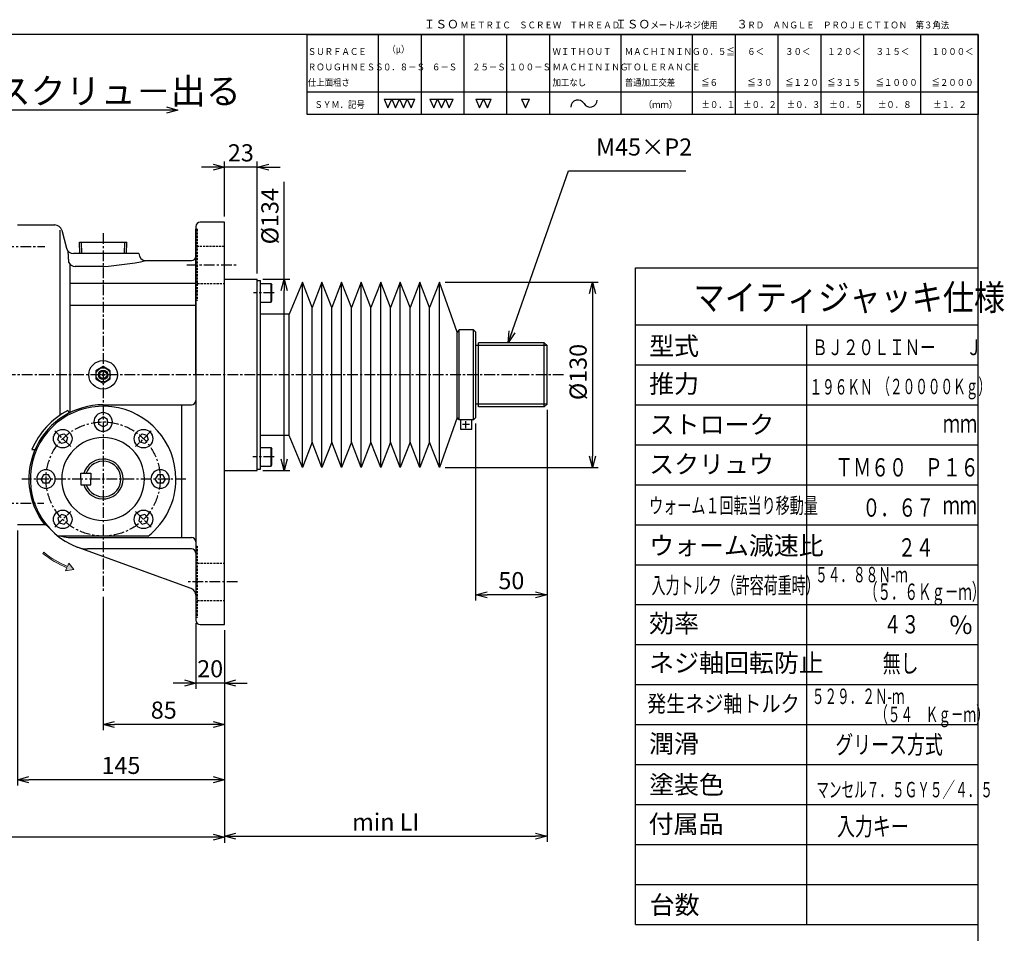
# Paper-space layout 'ﾚｲｱｳﾄ1' of a CAD drawing. Extents: x 6513 to 8152, y -132 to 987.
# Drawn here: x 7462 to 8152, y 346 to 987 of the extents above; entities that cross this region are included whole.
import ezdxf

# ---------------------------------------------------------------- set-up
doc = ezdxf.new("R2010")
doc.units = 0
doc.header["$LTSCALE"] = 6
doc.header["$PDMODE"] = 3
doc.linetypes.add('CENTER', pattern=[2, 1.25, -0.25, 0.25, -0.25])
doc.linetypes.add('HIDDEN', pattern=[0.375, 0.25, -0.125])
doc.layers.get('0').update_dxf_attribs({"linetype": 'CONTINUOUS'})
doc.layers.get('DEFPOINTS').update_dxf_attribs({"color": 5, "linetype": 'CONTINUOUS'})
for name, color, linetype in [('0OBJECT', 7, 'CONTINUOUS'), ('0TEXT', 7, 'CONTINUOUS'), ('0中心線', 1, 'CENTER'), ('0細線', 4, 'CONTINUOUS'), ('0隠れ線', 2, 'HIDDEN'), ('10', 7, 'CONTINUOUS')]:
    doc.layers.add(name, color=color, linetype=linetype)
doc.layers.add('寸法線', color=4, linetype='CONTINUOUS', lineweight=13)
doc.styles.add('BIGFONT', font='txt', dxfattribs={"bigfont": 'bigfont'})
doc.styles.add('EXTFONT', font='txt.shx', dxfattribs={"bigfont": 'bigfont.shx'})
doc.styles.add('KANJI1', font='txt.shx', dxfattribs={"height": 3.2, "bigfont": 'extfont.shx'})
doc.styles.add('KANJI11', font='txt.shx', dxfattribs={"width": 0.75, "height": 3.466666, "bigfont": 'bigfont'})
doc.styles.add('KANJI31', font='txt.shx', dxfattribs={"width": 0.625, "height": 3.839962, "bigfont": 'bigfont'})
doc.styles.add('KANJI37', font='txt.shx', dxfattribs={"width": 0.6, "height": 3.599964, "bigfont": 'bigfont'})
doc.styles.add('KANJI39', font='txt.shx', dxfattribs={"width": 0.937509, "height": 3.839962, "bigfont": 'bigfont'})
doc.styles.add('KANJI40', font='txt.shx', dxfattribs={"height": 3.6, "bigfont": 'bigfont'})
doc.dimstyles.new('0004', dxfattribs={"dimscale": 4, "dimtxt": 3, "dimasz": 2, "dimexe": 1, "dimexo": 1, "dimgap": 1, "dimtad": 1, "dimzin": 12, "dimdsep": 46, "dimtxsty": 'EXTFONT', "dimblk": 'OPEN30', "dimcen": 3, "dimclrd": 4, "dimclre": 4, "dimclrt": 4, "dimadec": 0, "dimazin": 0, "dimtfac": 1, "dimtmove": 0, "dimatfit": 2, "dimldrblk": 'OPEN30', "dimfxl": 0, "dimtolj": 1, "dimtzin": 12, "dimarcsym": 0})

# ---------------------------------------------------------------- blocks, each defined once
blk = doc.blocks.new('_OPEN30')
at = {"color": 0, "linetype": 'ByBlock'}
for p, q in [((-1, 0.268), (0, 0)), ((0, 0), (-1, -0.268)), ((0, 0), (-1, 0))]:
    blk.add_line(p, q, dxfattribs=at)
blk = doc.blocks.new('*D103')
at = {"layer": '0OBJECT', "color": 4, "lineweight": -2}
for p, q in [((7760.07, 802.74), (7867.28, 802.74)), ((7863.28, 794.74), (7863.28, 680.74)), ((7760.07, 672.74), (7867.28, 672.74))]:
    blk.add_line(p, q, dxfattribs=at)
at = {"layer": 'DEFPOINTS', "color": 0}
for p in [(7756.07, 802.74), (7756.07, 672.74), (7863.28, 672.74)]:
    blk.add_point(p, dxfattribs=at)
at = {"layer": '0OBJECT', "color": 4, "lineweight": -2, "xscale": 8, "yscale": 8, "zscale": 8}
for p, rotation in [((7863.28, 802.74), 90), ((7863.28, 672.74), 270)]:
    blk.add_blockref('_OPEN30', p, dxfattribs=dict(at, rotation=rotation))
at = {"layer": '0OBJECT', "color": 4, "insert": (7853.28, 739.7), "char_height": 12, "attachment_point": 5, "rotation": 90, "style": 'EXTFONT'}
blk.add_mtext('\\A1;%%C130 ', dxfattribs=at)
blk = doc.blocks.new('*D106')
at = {"layer": '0OBJECT', "color": 4, "lineweight": -2}
for p, q in [((7585.5, 563.76), (7585.5, 517.81)), ((7605.5, 558.76), (7605.5, 517.81)), ((7577.5, 521.81), (7569.5, 521.81)), ((7605.5, 521.81), (7585.5, 521.81)), ((7613.5, 521.81), (7621.5, 521.81))]:
    blk.add_line(p, q, dxfattribs=at)
at = {"layer": 'DEFPOINTS', "color": 0}
for p in [(7585.5, 567.76), (7605.5, 562.76), (7585.5, 521.81)]:
    blk.add_point(p, dxfattribs=at)
at = {"layer": '0OBJECT', "color": 4, "lineweight": -2, "xscale": 8, "yscale": 8, "zscale": 8}
blk.add_blockref('_OPEN30', (7585.5, 521.81), dxfattribs=at)
at = {"layer": '0OBJECT', "color": 4, "lineweight": -2, "xscale": 8, "yscale": 8, "zscale": 8, "rotation": 180}
blk.add_blockref('_OPEN30', (7605.5, 521.81), dxfattribs=at)
at = {"layer": '0OBJECT', "color": 4, "insert": (7595.5, 531.81), "char_height": 12, "attachment_point": 5, "style": 'EXTFONT'}
blk.add_mtext('\\A1;20 ', dxfattribs=at)
blk = doc.blocks.new('*D107')
at = {"layer": '0OBJECT', "color": 4, "lineweight": -2}
for p, q in [((7520.5, 582.1), (7520.5, 488.82)), ((7605.5, 558.74), (7605.5, 488.82)), ((7597.5, 492.82), (7528.5, 492.82))]:
    blk.add_line(p, q, dxfattribs=at)
at = {"layer": 'DEFPOINTS', "color": 0}
for p in [(7520.5, 586.1), (7605.5, 562.74), (7520.5, 492.82)]:
    blk.add_point(p, dxfattribs=at)
at = {"layer": '0OBJECT', "color": 4, "lineweight": -2, "xscale": 8, "yscale": 8, "zscale": 8, "rotation": 180}
blk.add_blockref('_OPEN30', (7520.5, 492.82), dxfattribs=at)
at = {"layer": '0OBJECT', "color": 4, "lineweight": -2, "xscale": 8, "yscale": 8, "zscale": 8}
blk.add_blockref('_OPEN30', (7605.5, 492.82), dxfattribs=at)
at = {"layer": '0OBJECT', "color": 4, "insert": (7563, 502.82), "char_height": 12, "attachment_point": 5, "style": 'EXTFONT'}
blk.add_mtext('\\A1;85 ', dxfattribs=at)
blk = doc.blocks.new('*D108')
at = {"layer": '0OBJECT', "color": 4, "lineweight": -2}
for p, q in [((7460.5, 628.74), (7460.5, 450.09)), ((7605.5, 558.76), (7605.5, 450.09)), ((7597.5, 454.09), (7468.5, 454.09))]:
    blk.add_line(p, q, dxfattribs=at)
at = {"layer": 'DEFPOINTS', "color": 0}
for p in [(7460.5, 632.74), (7605.5, 562.76), (7460.5, 454.09)]:
    blk.add_point(p, dxfattribs=at)
at = {"layer": '0OBJECT', "color": 4, "lineweight": -2, "xscale": 8, "yscale": 8, "zscale": 8, "rotation": 180}
blk.add_blockref('_OPEN30', (7460.5, 454.09), dxfattribs=at)
at = {"layer": '0OBJECT', "color": 4, "lineweight": -2, "xscale": 8, "yscale": 8, "zscale": 8}
blk.add_blockref('_OPEN30', (7605.5, 454.09), dxfattribs=at)
at = {"layer": '0OBJECT', "color": 4, "insert": (7533, 464.09), "char_height": 12, "attachment_point": 5, "style": 'EXTFONT'}
blk.add_mtext('\\A1;145 ', dxfattribs=at)
blk = doc.blocks.new('*D98')
at = {"layer": '0OBJECT', "color": 4, "lineweight": -2}
for p, q in [((7074.8, 688.74), (7074.8, 409.86)), ((7605.5, 558.74), (7605.5, 409.86)), ((7597.5, 413.86), (7082.8, 413.86))]:
    blk.add_line(p, q, dxfattribs=at)
at = {"layer": 'DEFPOINTS', "color": 0}
for p in [(7074.8, 692.74), (7605.5, 562.74), (7074.8, 413.86)]:
    blk.add_point(p, dxfattribs=at)
at = {"layer": '0OBJECT', "color": 4, "lineweight": -2, "xscale": 8, "yscale": 8, "zscale": 8, "rotation": 180}
blk.add_blockref('_OPEN30', (7074.8, 413.86), dxfattribs=at)
at = {"layer": '0OBJECT', "color": 4, "lineweight": -2, "xscale": 8, "yscale": 8, "zscale": 8}
blk.add_blockref('_OPEN30', (7605.5, 413.86), dxfattribs=at)
at = {"layer": '0OBJECT', "color": 4, "insert": (7340.15, 423.86), "char_height": 12, "attachment_point": 5, "style": 'EXTFONT'}
blk.add_mtext('\\A1;LD=(ST+490)', dxfattribs=at)
blk = doc.blocks.new('*D99')
at = {"layer": '0OBJECT', "color": 4, "lineweight": -2}
for p, q in [((7597.5, 883.27), (7589.5, 883.27)), ((7605.5, 848.74), (7605.5, 887.27)), ((7628.5, 883.27), (7605.5, 883.27)), ((7628.5, 808.74), (7628.5, 887.27)), ((7636.5, 883.27), (7644.5, 883.27))]:
    blk.add_line(p, q, dxfattribs=at)
at = {"layer": 'DEFPOINTS', "color": 0}
for p in [(7605.5, 883.27), (7605.5, 844.74), (7628.5, 804.74)]:
    blk.add_point(p, dxfattribs=at)
at = {"layer": '0OBJECT', "color": 4, "lineweight": -2, "xscale": 8, "yscale": 8, "zscale": 8}
blk.add_blockref('_OPEN30', (7605.5, 883.27), dxfattribs=at)
at = {"layer": '0OBJECT', "color": 4, "lineweight": -2, "xscale": 8, "yscale": 8, "zscale": 8, "rotation": 180}
blk.add_blockref('_OPEN30', (7628.5, 883.27), dxfattribs=at)
at = {"layer": '0OBJECT', "color": 4, "insert": (7617, 893.27), "char_height": 12, "attachment_point": 5, "style": 'EXTFONT'}
blk.add_mtext('\\A1;23 ', dxfattribs=at)
blk = doc.blocks.new('*D100')
at = {"layer": '0OBJECT', "color": 4, "lineweight": -2}
for p, q in [((7647.36, 804.74), (7647.36, 872.86)), ((7632.5, 804.74), (7651.36, 804.74)), ((7647.36, 678.74), (7647.36, 796.74)), ((7632.5, 670.74), (7651.36, 670.74))]:
    blk.add_line(p, q, dxfattribs=at)
at = {"layer": 'DEFPOINTS', "color": 0}
for p in [(7628.5, 804.74), (7628.5, 670.74), (7647.36, 670.74)]:
    blk.add_point(p, dxfattribs=at)
at = {"layer": '0OBJECT', "color": 4, "lineweight": -2, "xscale": 8, "yscale": 8, "zscale": 8}
for p, rotation in [((7647.36, 804.74), 90), ((7647.36, 670.74), 270)]:
    blk.add_blockref('_OPEN30', p, dxfattribs=dict(at, rotation=rotation))
at = {"layer": '0OBJECT', "color": 4, "insert": (7637.36, 848.86), "char_height": 12, "attachment_point": 5, "rotation": 90, "style": 'EXTFONT'}
blk.add_mtext('\\A1;%%C134 ', dxfattribs=at)
blk = doc.blocks.new('*D101')
at = {"layer": '0OBJECT', "color": 4, "lineweight": -2}
for p, q in [((7831.5, 713.23), (7831.5, 410.45)), ((7605.5, 558.76), (7605.5, 410.45)), ((7613.5, 414.45), (7823.5, 414.45))]:
    blk.add_line(p, q, dxfattribs=at)
at = {"layer": 'DEFPOINTS', "color": 0}
for p in [(7831.5, 717.23), (7605.5, 562.76), (7831.5, 414.45)]:
    blk.add_point(p, dxfattribs=at)
at = {"layer": '0OBJECT', "color": 4, "lineweight": -2, "xscale": 8, "yscale": 8, "zscale": 8, "rotation": 180}
blk.add_blockref('_OPEN30', (7605.5, 414.45), dxfattribs=at)
at = {"layer": '0OBJECT', "color": 4, "lineweight": -2, "xscale": 8, "yscale": 8, "zscale": 8}
blk.add_blockref('_OPEN30', (7831.5, 414.45), dxfattribs=at)
at = {"layer": '0OBJECT', "color": 4, "insert": (7718.5, 424.45), "char_height": 12, "attachment_point": 5, "style": 'EXTFONT'}
blk.add_mtext('\\A1;min LI', dxfattribs=at)
blk = doc.blocks.new('*D110')
at = {"layer": '0OBJECT', "color": 4, "lineweight": -2}
for p, q in [((7831.5, 713.23), (7831.5, 579.53)), ((7781.5, 703.75), (7781.5, 579.53)), ((7823.5, 583.53), (7789.5, 583.53))]:
    blk.add_line(p, q, dxfattribs=at)
at = {"layer": 'DEFPOINTS', "color": 0}
for p in [(7831.5, 717.23), (7781.5, 707.75), (7781.5, 583.53)]:
    blk.add_point(p, dxfattribs=at)
at = {"layer": '0OBJECT', "color": 4, "lineweight": -2, "xscale": 8, "yscale": 8, "zscale": 8, "rotation": 180}
blk.add_blockref('_OPEN30', (7781.5, 583.53), dxfattribs=at)
at = {"layer": '0OBJECT', "color": 4, "lineweight": -2, "xscale": 8, "yscale": 8, "zscale": 8}
blk.add_blockref('_OPEN30', (7831.5, 583.53), dxfattribs=at)
at = {"layer": '0OBJECT', "color": 4, "insert": (7806.5, 593.53), "char_height": 12, "attachment_point": 5, "style": 'EXTFONT'}
blk.add_mtext('\\A1;50 ', dxfattribs=at)

psp = doc.layouts.new('ﾚｲｱｳﾄ1')

# ---------------------------------------------------------------- hatches: boundary and pattern name
at = {"layer": '寸法線', "lineweight": 0}
psp.add_hatch(color=256, dxfattribs=at).paths.add_polyline_path([(7478.243, 612.616), (7478.873, 613.393, 0.0735076), (7495.509, 603.545), (7496.454, 605.859), (7499.978, 601.379), (7494.186, 600.305), (7495.131, 602.619, -0.0735076)])

# ---------------------------------------------------------------- linework, layer by layer
at = {"color": 2, "linetype": 'Continuous'}
for p, q in [((7564.955, 925.417), (7572.955, 923.273)), ((7452.155, 923.303), (7572.935, 923.303)), ((7572.955, 923.273), (7564.955, 921.13))]:
    psp.add_line(p, q, dxfattribs=at)
at = {"color": 4, "linetype": 'Continuous'}
for p, q in [((7717.318, 930.908, -0.558), (7720.028, 924.716, -0.558)), ((7720.028, 924.716, -0.558), (7722.736, 930.908, -0.558)), ((7722.736, 930.908, -0.558), (7725.446, 924.716, -0.558)), ((7725.446, 924.716, -0.558), (7728.154, 930.908, -0.558)), ((7728.154, 930.908, -0.558), (7730.862, 924.716, -0.558)), ((7730.862, 924.716, -0.558), (7733.572, 930.908, -0.558)), ((7733.572, 930.908, -0.558), (7736.282, 924.716, -0.558)), ((7736.282, 924.716, -0.558), (7738.99, 930.908, -0.558)), ((7749.44, 930.908, -0.558), (7752.148, 924.716, -0.558)), ((7749.44, 930.908, -0.558), (7765.694, 930.908, -0.558)), ((7752.148, 924.716, -0.558), (7754.858, 930.908, -0.558)), ((7754.858, 930.908, -0.558), (7757.566, 924.716, -0.558)), ((7757.566, 924.716, -0.558), (7760.276, 930.908, -0.558)), ((7760.276, 930.908, -0.558), (7762.984, 924.716, -0.558)), ((7762.984, 924.716, -0.558), (7765.694, 930.908, -0.558)), ((7781.56, 930.908, -0.558), (7784.268, 924.716, -0.558)), ((7781.56, 930.908, -0.558), (7792.396, 930.908, -0.558)), ((7784.268, 924.716, -0.558), (7786.978, 930.908, -0.558)), ((7786.978, 930.908, -0.558), (7789.686, 924.716, -0.558)), ((7789.686, 924.716, -0.558), (7792.396, 930.908, -0.558)), ((7813.682, 930.908, 0.062), (7819.1, 930.908, 0.062)), ((7816.39, 924.716, -0.558), (7819.1, 930.908, -0.558))]:
    psp.add_line(p, q, dxfattribs=at)
at = {"color": 7, "linetype": 'Continuous', "lineweight": 35}
psp.add_line((7585.505, 737.742), (7585.505, 839.732), dxfattribs=at)
at = {"color": 4, "linetype": 'Continuous'}
psp.add_arc((7861.702, 930.288, 0.062), 4.954, 210, 0, dxfattribs=at)
at = {"layer": '0OBJECT'}
for p, q in [((7460.505, 842.742), (7486.668, 842.742)), ((7585.505, 841.742), (7585.505, 565.742)), ((7605.505, 844.742), (7588.505, 844.742)), ((7605.505, 804.742), (7605.505, 844.742)), ((7605.505, 737.742), (7605.505, 844.732)), ((7490.505, 709.641), (7490.505, 839.036)), ((7491.498, 839.036), (7494.871, 826.448)), ((7503.88, 830.742), (7537.129, 830.742)), ((7504.13, 822.75), (7503.88, 830.742)), ((7536.879, 822.742), (7537.129, 830.742)), ((7495.864, 824.536), (7496.306, 816.678)), ((7545.505, 822.742), (7499.7, 822.742)), ((7497.203, 815.329), (7497.203, 711.228)), ((7550.505, 817.742), (7582.505, 817.742)), ((7520.505, 813.736), (7500.864, 813.736)), ((7497.203, 801.904), (7585.505, 801.904)), ((7605.505, 670.742), (7605.505, 804.742)), ((7605.505, 804.741), (7628.505, 804.741)), ((7628.505, 670.741), (7628.505, 804.741)), ((7628.505, 803.741), (7630.815, 803.741)), ((7630.815, 671.741), (7630.815, 803.741)), ((7630.815, 801.741), (7638.315, 801.741)), ((7638.315, 788.741), (7638.315, 801.741)), ((7638.315, 801.741), (7638.815, 800.875)), ((7638.815, 789.607), (7638.815, 800.875)), ((7660.145, 802.741), (7650.815, 780.221)), ((7660.145, 672.741), (7660.145, 802.741)), ((7666.995, 784.921), (7660.145, 802.741)), ((7673.845, 802.741), (7666.995, 784.921)), ((7673.845, 672.741), (7673.845, 802.741)), ((7680.725, 784.921), (7673.845, 802.741)), ((7687.575, 802.741), (7680.725, 784.921)), ((7687.575, 672.741), (7687.575, 802.741)), ((7694.415, 784.921), (7687.575, 802.741)), ((7701.265, 802.741), (7694.415, 784.921)), ((7701.265, 672.741), (7701.265, 802.741)), ((7708.115, 784.921), (7701.265, 802.741)), ((7714.965, 802.741), (7708.115, 784.921)), ((7714.965, 672.741), (7714.965, 802.741)), ((7721.835, 784.921), (7714.965, 802.741)), ((7728.685, 802.741), (7721.835, 784.921)), ((7728.685, 672.741), (7728.685, 802.741)), ((7735.535, 784.921), (7728.685, 802.741)), ((7742.385, 802.741), (7735.535, 784.921)), ((7742.385, 672.741), (7742.385, 802.741)), ((7749.235, 784.921), (7742.385, 802.741)), ((7756.075, 802.741), (7749.235, 784.921)), ((7756.075, 672.741), (7756.075, 802.741)), ((7768.445, 767.711), (7756.075, 802.741)), ((7585.505, 786.36), (7497.203, 786.36)), ((7630.815, 788.741), (7638.315, 788.741)), ((7638.315, 788.741), (7638.815, 789.607)), ((7650.815, 780.221), (7630.815, 780.221)), ((7650.815, 695.231), (7650.815, 780.221)), ((7666.995, 737.741), (7666.995, 784.921)), ((7680.725, 737.741), (7680.725, 784.921)), ((7694.415, 737.741), (7694.415, 784.921)), ((7708.115, 737.741), (7708.115, 784.921)), ((7721.835, 737.741), (7721.835, 784.921)), ((7735.535, 737.741), (7735.535, 784.921)), ((7749.235, 737.741), (7749.235, 784.921)), ((7769.955, 769.231), (7768.445, 767.711)), ((7768.445, 737.741), (7768.445, 767.711)), ((7769.955, 706.231), (7769.955, 769.231)), ((7779.985, 769.231), (7769.955, 769.231)), ((7779.985, 706.231), (7779.985, 769.231)), ((7781.505, 767.711), (7779.985, 769.231)), ((7781.505, 707.751), (7781.505, 767.711)), ((7783.505, 715.231), (7783.505, 760.231)), ((7829.505, 760.231), (7783.515, 760.231)), ((7831.505, 758.231), (7829.505, 760.231)), ((7783.505, 758.231), (7781.505, 758.231)), ((7831.505, 717.231), (7831.505, 758.231)), ((7520.505, 743.515), (7515.505, 740.629)), ((7515.505, 740.629), (7515.505, 734.855)), ((7525.505, 740.629), (7520.505, 743.515)), ((7525.505, 734.855), (7525.505, 740.629)), ((7515.505, 734.855), (7520.505, 731.968)), ((7520.505, 731.968), (7525.505, 734.855)), ((7605.505, 562.762), (7605.505, 737.742)), ((7666.995, 690.561), (7666.995, 737.741)), ((7680.725, 690.561), (7680.725, 737.741)), ((7694.415, 690.561), (7694.415, 737.741)), ((7708.115, 690.561), (7708.115, 737.741)), ((7721.835, 690.561), (7721.835, 737.741)), ((7735.535, 690.561), (7735.535, 737.741)), ((7749.235, 690.561), (7749.235, 737.741)), ((7768.445, 707.751), (7768.445, 737.741)), ((7495.864, 712.791), (7496.757, 711.001)), ((7520.505, 716.742), (7582.505, 716.742)), ((7575.505, 716.742), (7575.505, 623.742)), ((7783.495, 717.231), (7781.495, 717.231)), ((7829.505, 715.231), (7783.515, 715.231)), ((7831.505, 717.231), (7829.505, 715.231)), ((7517.505, 706.474), (7520.505, 708.206)), ((7517.505, 703.01), (7517.505, 706.474)), ((7523.505, 706.474), (7520.505, 708.206)), ((7523.505, 703.01), (7523.505, 706.474)), ((7768.445, 707.751), (7756.075, 672.741)), ((7769.955, 706.231), (7768.445, 707.751)), ((7779.985, 706.231), (7769.955, 706.231)), ((7771.225, 699.441), (7771.225, 706.231)), ((7778.715, 699.441), (7778.715, 706.231)), ((7781.505, 707.751), (7779.985, 706.231)), ((7520.505, 701.278), (7517.505, 703.01)), ((7520.505, 701.278), (7523.505, 703.01)), ((7778.715, 699.441), (7771.225, 699.441)), ((7488.874, 692.13), (7489.771, 695.476)), ((7491.324, 689.68), (7488.874, 692.13)), ((7489.771, 695.476), (7493.117, 696.372)), ((7494.67, 690.577), (7491.324, 689.68)), ((7493.117, 696.372), (7495.566, 693.923)), ((7495.566, 693.923), (7494.67, 690.577)), ((7545.443, 693.923), (7547.892, 696.372)), ((7546.339, 690.577), (7545.443, 693.923)), ((7549.685, 689.68), (7546.339, 690.577)), ((7547.892, 696.372), (7551.238, 695.476)), ((7552.135, 692.13), (7549.685, 689.68)), ((7551.238, 695.476), (7552.135, 692.13)), ((7650.815, 695.231), (7630.815, 695.231)), ((7660.145, 672.741), (7650.815, 695.231)), ((7666.995, 690.561), (7660.145, 672.741)), ((7673.845, 672.741), (7666.995, 690.561)), ((7680.725, 690.561), (7673.845, 672.741)), ((7687.575, 672.741), (7680.725, 690.561)), ((7694.415, 690.561), (7687.575, 672.741)), ((7701.265, 672.741), (7694.415, 690.561)), ((7708.115, 690.561), (7701.265, 672.741)), ((7714.965, 672.741), (7708.115, 690.561)), ((7721.835, 690.561), (7714.965, 672.741)), ((7728.685, 672.741), (7721.835, 690.561)), ((7735.535, 690.561), (7728.685, 672.741)), ((7742.385, 672.741), (7735.535, 690.561)), ((7749.235, 690.561), (7742.385, 672.741)), ((7756.075, 672.741), (7749.235, 690.561)), ((7470.595, 685.358), (7472.767, 685.358)), ((7630.815, 686.741), (7638.315, 686.741)), ((7638.315, 673.741), (7638.315, 686.741)), ((7638.315, 686.741), (7638.815, 685.875)), ((7638.815, 674.607), (7638.815, 685.875)), ((7605.505, 562.742), (7605.505, 670.742)), ((7605.505, 670.741), (7628.505, 670.741)), ((7628.505, 671.741), (7630.815, 671.741)), ((7630.815, 673.741), (7638.315, 673.741)), ((7638.315, 673.741), (7638.815, 674.607)), ((7478.773, 667.742), (7477.04, 664.742)), ((7478.773, 661.742), (7477.04, 664.742)), ((7482.237, 667.742), (7478.773, 667.742)), ((7483.969, 664.742), (7482.237, 667.742)), ((7483.969, 664.742), (7482.237, 661.742)), ((7505.005, 668.742), (7512.005, 668.742)), ((7505.005, 664.742), (7505.005, 668.742)), ((7505.005, 664.742), (7505.005, 660.742)), ((7512.005, 668.742), (7512.005, 664.742)), ((7512.005, 660.742), (7512.005, 664.742)), ((7558.773, 667.742), (7557.04, 664.742)), ((7558.773, 661.742), (7557.04, 664.742)), ((7562.237, 667.742), (7558.773, 667.742)), ((7563.969, 664.742), (7562.237, 667.742)), ((7563.969, 664.742), (7562.237, 661.742)), ((7482.237, 661.742), (7478.773, 661.742)), ((7505.005, 660.742), (7512.005, 660.742)), ((7562.237, 661.742), (7558.773, 661.742)), ((7491.324, 639.804), (7488.874, 637.354)), ((7488.874, 637.354), (7489.771, 634.008)), ((7494.67, 638.907), (7491.324, 639.804)), ((7493.117, 633.112), (7495.566, 635.561)), ((7495.566, 635.561), (7494.67, 638.907)), ((7546.339, 638.907), (7545.443, 635.561)), ((7545.443, 635.561), (7547.892, 633.112)), ((7549.685, 639.804), (7546.339, 638.907)), ((7552.135, 637.354), (7549.685, 639.804)), ((7551.238, 634.008), (7552.135, 637.354)), ((7478.469, 632.742), (7460.505, 632.742)), ((7489.771, 634.008), (7493.117, 633.112)), ((7547.892, 633.112), (7551.238, 634.008)), ((7552.143, 624.742), (7488.866, 624.742)), ((7497.701, 623.742), (7582.505, 623.742)), ((7582.215, 588.015), (7502.359, 617.08)), ((7582.505, 615.742), (7509.55, 615.742)), ((7586.505, 567.742), (7585.505, 567.742)), ((7586.505, 567.742), (7585.505, 567.742)), ((7588.505, 562.742), (7605.505, 562.742))]:
    psp.add_line(p, q, dxfattribs=at)
at = {"layer": '0OBJECT', "ltscale": 2}
psp.add_lwpolyline([(6569.448, -131.928), (8133.448, -131.928), (8133.448, 976.072), (6569.448, 976.072)], close=True, dxfattribs=at)
at = {"layer": '0OBJECT'}
for centre, radius in [((7520.505, 737.742), 10), ((7520.505, 737.742), 5), ((7520.505, 737.742), 3.25), ((7520.505, 737.742), 2.5), ((7520.505, 737.742), 0.75), ((7492.22, 693.026), 6.5), ((7548.789, 693.026), 6.5), ((7492.22, 636.458), 6.5), ((7548.789, 636.458), 6.5)]:
    psp.add_circle(centre, radius, dxfattribs=at)
for centre, radius, start, end in [((7486.668, 837.742), 5, 15.000139, 90), ((7588.505, 841.742), 3, 90, 180), ((7499.7, 827.742), 5, 195.000139, 270), ((7550.505, 822.742), 5, 180, 270), ((7500.864, 818.736), 5, 204.297812, 270), ((7509.105, 1013.41), 200, 273.267486, 281.946456), ((7582.505, 820.742), 3, 270, 0), ((7582.505, 719.742), 3, 270, 0), ((7520.505, 664.741), 52, 90.000404, 218.169658), ((7520.505, 664.742), 51, 0, 249.157537), ((7520.505, 664.741), 54, 117.149657, 157.555042), ((7520.505, 704.742), 6.5, 90, 270), ((7520.505, 704.742), 6.5, 270, 90), ((7520.505, 664.742), 29, 0, 180), ((7520.505, 664.742), 14, 0, 163.398401), ((7520.505, 664.742), 12.5, 0, 161.337075), ((7480.505, 664.742), 6.5, 0, 180), ((7560.505, 664.742), 6.5, 0, 180), ((7480.505, 664.742), 6.5, 180, 0), ((7520.505, 664.742), 29, 180, 0), ((7520.505, 664.742), 14, 196.601599, 0), ((7520.505, 664.742), 12.5, 198.662925, 0), ((7520.505, 664.742), 51, 308.342763, 0), ((7560.505, 664.742), 6.5, 180, 0), ((7478.469, 627.742), 5, 41.354362, 90), ((7497.701, 643.742), 20, 251.805122, 270), ((7582.505, 620.742), 3, 0, 90), ((7509.55, 635.742), 20, 249.306753, 270), ((7582.505, 612.742), 3, 0, 90), ((7580.505, 583.316), 5, 0, 70.002112), ((7588.505, 565.742), 3, 180, 270)]:
    psp.add_arc(centre, radius, start, end, dxfattribs=at)
at = {"layer": '0TEXT', "linetype": 'Continuous', "ltscale": 2}
psp.add_line((7717.318, 930.908, -0.558), (7738.99, 930.908, -0.558), dxfattribs=at)
at = {"layer": '0TEXT', "linetype": 'Continuous'}
psp.add_line((7813.682, 930.908, -0.558), (7816.39, 924.716, -0.558), dxfattribs=at)
psp.add_arc((7853.122, 925.336, 0.062), 4.954, 30, 180, dxfattribs=at)
at = {"layer": '0中心線'}
for p, q in [((7520.505, 836.948), (7520.505, 586.096)), ((7426.534, 827.741), (7479.574, 827.741)), ((7579.149, 814.742), (7614.614, 814.742)), ((7640.415, 795.241), (7625.918, 795.241)), ((7843.067, 737.741), (7059.769, 737.741)), ((7497.779, 687.468), (7486.725, 698.522)), ((7554.284, 698.522), (7543.231, 687.468)), ((7640.415, 680.241), (7625.424, 680.241)), ((7578.371, 664.742), (7463.632, 664.742)), ((7426.534, 647.741), (7478.937, 647.741)), ((7486.725, 630.962), (7497.779, 642.016)), ((7543.231, 642.016), (7554.284, 630.962)), ((7614.614, 592.742), (7579.149, 592.742))]:
    psp.add_line(p, q, dxfattribs=at)
psp.add_circle((7520.505, 664.742), 40, dxfattribs=at)
at = {"layer": '0細線'}
for p, q in [((7713.448, 920.072), (7713.448, 976.072)), ((7743.448, 920.072), (7743.448, 976.072)), ((7773.448, 920.072), (7773.448, 976.072)), ((7803.448, 920.072), (7803.448, 976.072)), ((7833.448, 920.072), (7833.448, 976.072)), ((7883.448, 920.072), (7883.448, 976.072)), ((7933.448, 920.072), (7933.448, 976.072)), ((7963.448, 920.072), (7963.448, 976.072)), ((7993.448, 920.072), (7993.448, 976.072)), ((8023.448, 920.072), (8023.448, 976.072)), ((8053.448, 920.072), (8053.448, 976.072)), ((8093.448, 920.072), (8093.448, 976.072)), ((7663.448, 936.072), (8133.448, 936.072)), ((7505.505, 822.742), (7505.255, 830.742)), ((7535.505, 822.741), (7535.755, 830.742)), ((7893.448, 812.729), (8133.448, 812.729)), ((7893.448, 352.729), (7893.448, 812.729)), ((7893.448, 772.729), (8133.448, 772.729)), ((8013.448, 352.729), (8013.448, 772.729)), ((7829.505, 715.231), (7829.505, 760.231)), ((7831.505, 758.231), (7783.515, 758.231)), ((7893.448, 744.729), (8133.448, 744.729)), ((7831.505, 717.231), (7783.515, 717.231)), ((7893.448, 716.729), (8133.448, 716.729)), ((7774.655, 700.471), (7774.655, 705.381)), ((7777.075, 702.931), (7772.195, 702.931)), ((7893.448, 688.729), (8133.448, 688.729)), ((7893.448, 660.729), (8133.448, 660.729)), ((7893.448, 632.729), (8133.448, 632.729)), ((7893.448, 604.729), (8133.448, 604.729)), ((7893.448, 576.729), (8133.448, 576.729)), ((7893.448, 548.729), (8133.448, 548.729)), ((7893.448, 520.729), (8133.448, 520.729)), ((7893.448, 492.729), (8133.448, 492.729)), ((7893.448, 464.729), (8133.448, 464.729)), ((7893.448, 436.729), (8133.448, 436.729)), ((7893.448, 408.729), (8133.448, 408.729)), ((7893.448, 380.729), (8133.448, 380.729)), ((7893.448, 352.729), (8133.448, 352.729))]:
    psp.add_line(p, q, dxfattribs=at)
psp.add_lwpolyline([(8133.448, 920.072), (7663.448, 920.072), (7663.448, 976.072), (8133.448, 976.072)], close=True, dxfattribs=at)
at = {"layer": '0隠れ線'}
for p, q in [((7586.505, 839.742), (7585.505, 839.742)), ((7586.505, 839.742), (7586.505, 789.742)), ((7605.505, 827.742), (7586.505, 827.742)), ((7586.505, 801.742), (7605.505, 801.742)), ((7586.505, 789.742), (7585.505, 789.742)), ((7585.505, 617.742), (7586.505, 617.742)), ((7586.505, 617.742), (7586.505, 567.742)), ((7586.505, 605.742), (7605.505, 605.742)), ((7586.505, 579.742), (7605.505, 579.742))]:
    psp.add_line(p, q, dxfattribs=at)
at = {"layer": '寸法線', "lineweight": 0}
for p, q in [((7478.873, 613.393), (7478.243, 612.616)), ((7495.131, 602.619), (7494.186, 600.305)), ((7499.978, 601.379), (7494.186, 600.305)), ((7496.454, 605.859), (7495.509, 603.545)), ((7499.978, 601.379), (7496.454, 605.859))]:
    psp.add_line(p, q, dxfattribs=at)
for radius in [67.105, 66.105]:
    psp.add_arc((7520.505, 664.742), radius, 230.96645, 247.782913, dxfattribs=at)

# ---------------------------------------------------------------- texts
at = {"color": 4, "linetype": 'Continuous', "style": 'BIGFONT'}
psp.add_text('スクリュ－出る', height=18, dxfattribs=at).set_placement((7445.164, 927.553))
at = {"layer": '0OBJECT', "color": 4, "insert": (7865.872, 887.615), "char_height": 12, "attachment_point": 7, "style": 'EXTFONT'}
psp.add_mtext('M45×P2', dxfattribs=at)
at = {"layer": '0TEXT', "color": 4, "linetype": 'Continuous', "style": 'KANJI11'}
for s, p in [('ＩＳＯ', (7745.079, 980.444, 0.37)), ('ＩＳＯ', (7879.162, 980.444, 0.062)), ('３', (7964.07, 980.444, 0.37))]:
    psp.add_text(s, height=6, dxfattribs=at).set_placement(p)
at = {"layer": '0TEXT', "linetype": 'Continuous', "style": 'KANJI1', "width": 0.9}
for s, p in [('ＭＥＴＲＩＣ\u3000ＳＣＲＥＷ\u3000ＴＨＲＥＡＤ', (7770.724, 980.444, 0.062)), ('メートルネジ使用', (7903.956, 980.444)), ('ＲＤ\u3000ＡＮＧＬＥ\u3000ＰＲＯＪＥＣＴＩＯＮ\u3000第３角法', (7971.81, 980.444, 0.062)), ('（μ）', (7719.64, 963.416, 0.062)), ('ＷＩＴＨＯＵＴ', (7835.337, 961.868, 0.062)), ('ＭＡＣＨＩＮＩＮＧ', (7885.953, 961.868, 0.062)), ('０．５≦', (7939.456, 961.868, 0.062)), ('６＜', (7971.7, 961.868, 0.062)), ('３０＜', (7998.28, 961.868, 0.062)), ('１２０＜', (8027.692, 961.868, 0.062)), ('３１５＜', (8061.679, 961.868, 0.062)), ('１０００＜', (8100.814, 961.868, 0.062)), ('２５－Ｓ', (7778.983, 951.032, 0.062)), ('１００－Ｓ', (7804.78, 951.032, 0.062)), ('ＭＡＣＨＩＮＩＮＧ', (7835.337, 951.032, 0.062)), ('ＴＯＬＥＲＡＮＣＥ', (7885.953, 951.032, 0.062)), ('加工なし', (7835.337, 940.196, 0.186)), ('普通加工交差', (7885.953, 940.196, 0.186)), ('≦６', (7939.456, 940.196, 0.062)), ('≦３０', (7971.7, 940.196, 0.062)), ('≦１２０', (7998.28, 940.196, 0.062)), ('≦３１５', (8027.692, 940.196, 0.062)), ('≦１０００', (8061.679, 940.196, 0.062)), ('≦２０００', (8100.814, 940.196, 0.062)), ('（ｍｍ）', (7899.208, 924.716, 0.186)), ('±０．１', (7939.697, 924.716, 0.062)), ('±０．２', (7968.891, 924.716, 0.062)), ('±０．３', (7999.392, 924.716, 0.062)), ('±０．５', (8029.24, 924.716, 0.062)), ('±０．８', (8063.296, 924.716, 0.062)), ('±１．２', (8101.996, 924.716, 0.062))]:
    psp.add_text(s, height=4.8, dxfattribs=at).set_placement(p)
at = {"layer": '0TEXT', "linetype": 'Continuous', "ltscale": 2, "style": 'KANJI1', "width": 0.9}
for s, p in [('ＳＵＲＦＡＣＥ', (7663.912, 961.868, 0.062)), ('ＲＯＵＧＨＮＥＳＳ', (7663.912, 951.032, 0.062)), ('０．８－Ｓ', (7716.544, 951.032, 0.062)), ('\u3000６－Ｓ', (7744.992, 951.032, 0.062)), ('仕上面粗さ', (7663.912, 940.196, 0.186)), ('ＳＹＭ．記号', (7668.556, 924.716, 0.186))]:
    psp.add_text(s, height=4.8, dxfattribs=at).set_placement(p)
at = {"layer": '0細線'}
for s, height, style, width, p in [('マイティジャッキ仕様', 18, 'BIGFONT', 0.888889, (7934.128, 782.929)), ('ＢＪ２０ＬＩＮー\u3000\u3000Ｊ', 11, 'BIGFONT', 0.71875, (8017.317, 751.529)), ('１９６ＫＮ', 10.8, 'KANJI40', 0.6, (8015.347, 723.903, 2.16)), ('（２００００Ｋｇ）\u3000', 10.8, 'KANJI40', 0.6, (8062.908, 724.177, 2.902)), ('ＴＭ６０\u3000Ｐ１６', 12.8, 'BIGFONT', 0.71875, (8033.448, 666.529)), ('ウォーム１回転当り移動量', 11, 'BIGFONT', 0.65625, (7903.048, 640.649)), ('０．６７', 12.8, 'BIGFONT', 0.71875, (8052.471, 638.329)), ('２４', 12.8, 'BIGFONT', 0.71875, (8077.248, 610.449)), ('５４．８８Ｎ-ｍ', 10.8, 'KANJI40', 0.6, (8019.326, 592.349, 1.08)), ('入力トルク（許容荷重時）', 11.51988, 'KANJI31', 0.625, (7904.683, 584.446, 1.08)), ('（５．６Ｋｇ－ｍ）', 11.5199, 'KANJI39', 0.6, (8053.647, 580.02)), ('４３', 12.8, 'BIGFONT', 0.71875, (8067.248, 556.529)), ('無し', 12.8, 'BIGFONT', 0.71875, (8066.648, 529.169)), ('５２９．２Ｎ-ｍ', 10.8, 'KANJI40', 0.6, (8017.014, 507.094, 1.08)), ('発生ネジ軸トルク', 11.5199, 'KANJI31', 0.85, (7901.596, 501.584, 1.08)), ('（５４\u3000Ｋｇ－ｍ）', 10.8, 'KANJI40', 0.6, (8061.377, 494.427)), ('グリース方式', 12.8, 'BIGFONT', 0.71875, (8033.448, 472.249)), ('マンセル７．５ＧＹ５／４．５', 10.79989, 'KANJI37', 0.6, (8020.128, 441.728, 1.08)), ('入力キー', 12.8, 'BIGFONT', 0.71875, (8034.648, 414.929))]:
    psp.add_text(s, height=height, dxfattribs=dict(at, style=style, width=width)).set_placement(p)
at = {"layer": '0細線', "style": 'BIGFONT'}
for s, p in [('型式', (7903.048, 751.569)), ('推力', (7903.048, 725.049)), ('ストローク', (7903.448, 696.529)), ('スクリュウ', (7903.088, 668.729)), ('ウォーム減速比', (7903.048, 611.649)), ('効率', (7903.048, 557.249)), ('ネジ軸回転防止', (7903.048, 529.489)), ('潤滑', (7903.048, 472.969)), ('塗装色', (7903.048, 444.209)), ('付属品', (7902.648, 416.689)), ('台数', (7903.448, 359.929))]:
    psp.add_text(s, height=12.8, dxfattribs=at).set_placement(p)
at = {"layer": '10', "color": 4, "linetype": 'Continuous', "style": 'BIGFONT', "width": 0.6875}
for p in [(8108.808, 697.289), (8108.648, 640.089)]:
    psp.add_text('ｍｍ', height=12.8, dxfattribs=at).set_placement(p)
at = {"layer": '10', "color": 4, "linetype": 'Continuous', "style": 'BIGFONT'}
psp.add_text('％', height=12.8, dxfattribs=at).set_placement((8112.728, 555.969))

# ---------------------------------------------------------------- dimensions: what is measured, and where the dimension line sits
at = {"layer": '0OBJECT'}
for base, p1, p2, picture, middle in [((7605.505, 883.27), (7628.505, 804.741), (7605.505, 844.742), '*D99', (7617.005, 883.27)), ((7585.505, 521.809), (7605.505, 562.762), (7585.505, 567.762), '*D106', (7595.505, 521.809))]:
    dim = psp.add_linear_dim(base=base, p1=p1, p2=p2, dimstyle='0004', override={"dimpost": ' '}, dxfattribs=at)
    dim.commit()
    dim.dimension.update_dxf_attribs({"geometry": picture, "text_midpoint": middle, "dimtype": 160})
for base, p1, p2, picture, middle in [((7647.355, 670.741), (7628.505, 804.741), (7628.505, 670.741), '*D100', (7647.355, 848.856)), ((7863.282, 672.741), (7756.075, 802.741), (7756.075, 672.741), '*D103', (7863.282, 739.698))]:
    dim = psp.add_linear_dim(base=base, p1=p1, p2=p2, angle=90, text='%%C<>', dimstyle='0004', override={"dimpost": ' '}, dxfattribs=at)
    dim.commit()
    dim.dimension.update_dxf_attribs({"geometry": picture, "text_midpoint": middle, "dimtype": 160})
for base, p1, p2, text, picture, middle in [((7831.505, 414.452), (7605.505, 562.762), (7831.505, 717.231), 'min LI', '*D101', (7718.505, 424.452)), ((7074.799, 413.858), (7605.505, 562.742), (7074.799, 692.741), 'LD=(ST+490)', '*D98', (7340.152, 423.858))]:
    dim = psp.add_linear_dim(base=base, p1=p1, p2=p2, text=text, dimstyle='0004', override={"dimpost": ' '}, dxfattribs=at)
    dim.commit()
    dim.dimension.update_dxf_attribs({"geometry": picture, "text_midpoint": middle})
for base, p1, p2, picture, middle in [((7781.505, 583.532), (7831.505, 717.231), (7781.505, 707.751), '*D110', (7806.505, 593.532)), ((7460.505, 454.09), (7605.505, 562.762), (7460.505, 632.742), '*D108', (7533.005, 464.09)), ((7520.505, 492.824), (7605.505, 562.742), (7520.505, 586.096), '*D107', (7563.005, 502.824))]:
    dim = psp.add_linear_dim(base=base, p1=p1, p2=p2, dimstyle='0004', override={"dimpost": ' '}, dxfattribs=at)
    dim.commit()
    dim.dimension.update_dxf_attribs({"geometry": picture, "text_midpoint": middle})

# ---------------------------------------------------------------- leaders
at = {"layer": '0OBJECT', "annotation_type": 0, "has_hookline": 1, "hookline_direction": 0, "text_width": 70.4}
psp.add_leader([(7804.333, 760.231), (7846.436, 880.701), (7854.436, 880.701)], dimstyle='0004', override={"dimgap": 1, "dimtad": 1}, dxfattribs=at)

doc.saveas('drawing.dxf')
